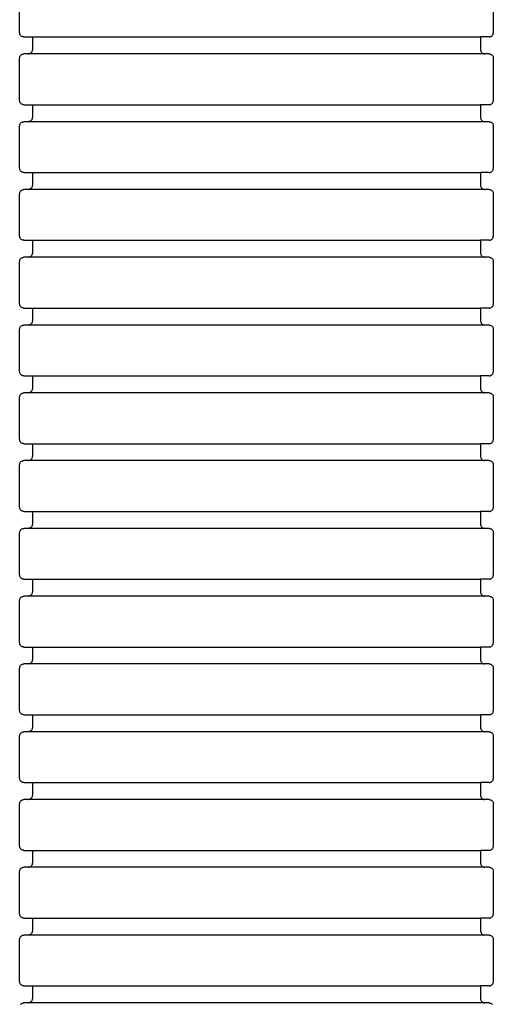
# Model space of a CAD drawing. Units: inches. Extents: x -399 to 500, y -254 to 438.
# Drawn here: x 41 to 97, y 83 to 200 of the extents above; entities that cross this region are included whole.
import ezdxf

# ---------------------------------------------------------------- set-up
doc = ezdxf.new("R2010")
doc.units = ezdxf.units.IN
doc.header["$MEASUREMENT"] = 0

msp = doc.modelspace()

# ---------------------------------------------------------------- linework, layer by layer
for p, q in [((41.05, 198.01), (41.05, 201.43)), ((97.02, 198.01), (97.02, 201.43)), ((41.06, 197.95), (41.05, 198.01)), ((41.07, 197.88), (41.06, 197.95)), ((41.09, 197.82), (41.07, 197.88)), ((41.12, 197.76), (41.09, 197.82)), ((41.16, 197.71), (41.12, 197.76)), ((41.2, 197.66), (41.16, 197.71)), ((41.25, 197.61), (41.2, 197.66)), ((41.3, 197.58), (41.25, 197.61)), ((41.36, 197.55), (41.3, 197.58)), ((96.71, 197.55), (96.77, 197.58)), ((96.77, 197.58), (96.82, 197.61)), ((96.82, 197.61), (96.87, 197.66)), ((96.87, 197.66), (96.91, 197.71)), ((96.91, 197.71), (96.95, 197.76)), ((96.95, 197.76), (96.98, 197.82)), ((96.98, 197.82), (97, 197.88)), ((97, 197.88), (97.01, 197.95)), ((97.01, 197.95), (97.02, 198.01)), ((41.42, 197.53), (41.36, 197.55)), ((41.49, 197.52), (41.42, 197.53)), ((41.49, 197.52), (41.52, 197.52)), ((41.55, 197.51), (41.52, 197.52)), ((41.55, 197.51), (42.56, 197.51)), ((42.56, 197.51), (42.56, 196.01)), ((42.56, 197.51), (95.52, 197.51)), ((95.52, 197.51), (95.52, 196.01)), ((96.52, 197.51), (95.52, 197.51)), ((96.52, 197.51), (96.58, 197.52)), ((96.58, 197.52), (96.65, 197.53)), ((96.65, 197.53), (96.71, 197.55)), ((41.09, 195.2), (41.12, 195.26)), ((41.12, 195.26), (41.16, 195.32)), ((41.16, 195.32), (41.2, 195.36)), ((41.2, 195.36), (41.25, 195.41)), ((41.25, 195.41), (41.3, 195.44)), ((41.3, 195.44), (41.36, 195.47)), ((41.36, 195.47), (41.42, 195.49)), ((41.42, 195.49), (41.49, 195.51)), ((41.49, 195.51), (41.52, 195.51)), ((41.52, 195.51), (41.55, 195.51)), ((42.09, 195.51), (41.55, 195.51)), ((42.09, 195.51), (42.12, 195.52)), ((96.02, 195.51), (42.09, 195.51)), ((42.18, 195.53), (42.12, 195.52)), ((42.15, 195.52), (42.12, 195.52)), ((42.25, 195.55), (42.18, 195.53)), ((42.3, 195.58), (42.25, 195.55)), ((42.36, 195.61), (42.3, 195.58)), ((42.41, 195.66), (42.36, 195.61)), ((42.45, 195.71), (42.41, 195.66)), ((42.49, 195.76), (42.45, 195.71)), ((42.52, 195.82), (42.49, 195.76)), ((42.54, 195.88), (42.52, 195.82)), ((42.55, 195.95), (42.54, 195.88)), ((42.56, 196.01), (42.55, 195.95)), ((95.52, 196.01), (95.52, 195.95)), ((95.52, 195.95), (95.53, 195.88)), ((95.53, 195.88), (95.55, 195.82)), ((95.55, 195.82), (95.58, 195.76)), ((95.58, 195.76), (95.62, 195.71)), ((95.62, 195.71), (95.66, 195.66)), ((95.66, 195.66), (95.71, 195.61)), ((95.71, 195.61), (95.77, 195.58)), ((95.77, 195.58), (95.83, 195.55)), ((95.83, 195.55), (95.89, 195.53)), ((95.89, 195.53), (95.95, 195.52)), ((95.95, 195.52), (96.02, 195.51)), ((96.52, 195.51), (96.02, 195.51)), ((96.52, 195.51), (96.55, 195.51)), ((96.58, 195.51), (96.55, 195.51)), ((96.58, 195.51), (96.65, 195.49)), ((96.65, 195.49), (96.71, 195.47)), ((96.71, 195.47), (96.77, 195.44)), ((96.77, 195.44), (96.82, 195.41)), ((96.82, 195.41), (96.87, 195.36)), ((96.87, 195.36), (96.91, 195.32)), ((96.91, 195.32), (96.95, 195.26)), ((96.95, 195.26), (96.98, 195.2)), ((41.05, 195.01), (41.06, 195.08)), ((41.05, 190.01), (41.05, 195.01)), ((41.06, 195.08), (41.07, 195.14)), ((41.07, 195.14), (41.09, 195.2)), ((96.98, 195.2), (97, 195.14)), ((97, 195.14), (97.01, 195.08)), ((97.01, 195.08), (97.02, 195.01)), ((97.02, 190.01), (97.02, 195.01)), ((41.06, 189.95), (41.05, 190.01)), ((41.07, 189.88), (41.06, 189.95)), ((41.09, 189.82), (41.07, 189.88)), ((41.12, 189.76), (41.09, 189.82)), ((41.16, 189.71), (41.12, 189.76)), ((41.2, 189.66), (41.16, 189.71)), ((41.25, 189.61), (41.2, 189.66)), ((41.3, 189.58), (41.25, 189.61)), ((41.36, 189.55), (41.3, 189.58)), ((41.42, 189.53), (41.36, 189.55)), ((41.49, 189.52), (41.42, 189.53)), ((41.49, 189.52), (41.52, 189.52)), ((41.55, 189.51), (41.52, 189.52)), ((41.55, 189.51), (42.56, 189.51)), ((42.56, 189.51), (42.56, 188.01)), ((42.56, 189.51), (95.52, 189.51)), ((95.52, 189.51), (95.52, 188.01)), ((96.52, 189.51), (95.52, 189.51)), ((96.52, 189.51), (96.58, 189.52)), ((96.58, 189.52), (96.65, 189.53)), ((96.65, 189.53), (96.71, 189.55)), ((96.71, 189.55), (96.77, 189.58)), ((96.77, 189.58), (96.82, 189.61)), ((96.82, 189.61), (96.87, 189.66)), ((96.87, 189.66), (96.91, 189.71)), ((96.91, 189.71), (96.95, 189.76)), ((96.95, 189.76), (96.98, 189.82)), ((96.98, 189.82), (97, 189.88)), ((97, 189.88), (97.01, 189.95)), ((97.01, 189.95), (97.02, 190.01)), ((41.06, 187.08), (41.07, 187.14)), ((41.07, 187.14), (41.09, 187.2)), ((41.09, 187.2), (41.12, 187.26)), ((41.12, 187.26), (41.16, 187.32)), ((41.16, 187.32), (41.2, 187.36)), ((41.2, 187.36), (41.25, 187.41)), ((41.25, 187.41), (41.3, 187.44)), ((41.3, 187.44), (41.36, 187.47)), ((41.36, 187.47), (41.42, 187.49)), ((41.42, 187.49), (41.49, 187.51)), ((41.49, 187.51), (41.52, 187.51)), ((41.52, 187.51), (41.55, 187.51)), ((42.09, 187.51), (41.55, 187.51)), ((42.09, 187.51), (42.12, 187.52)), ((96.02, 187.51), (42.09, 187.51)), ((42.18, 187.53), (42.12, 187.52)), ((42.15, 187.52), (42.12, 187.52)), ((42.25, 187.55), (42.18, 187.53)), ((42.3, 187.58), (42.25, 187.55)), ((42.36, 187.61), (42.3, 187.58)), ((42.41, 187.66), (42.36, 187.61)), ((42.45, 187.71), (42.41, 187.66)), ((42.49, 187.76), (42.45, 187.71)), ((42.52, 187.82), (42.49, 187.76)), ((42.54, 187.88), (42.52, 187.82)), ((42.55, 187.95), (42.54, 187.88)), ((42.56, 188.01), (42.55, 187.95)), ((95.52, 188.01), (95.52, 187.95)), ((95.52, 187.95), (95.53, 187.88)), ((95.53, 187.88), (95.55, 187.82)), ((95.55, 187.82), (95.58, 187.76)), ((95.58, 187.76), (95.62, 187.71)), ((95.62, 187.71), (95.66, 187.66)), ((95.66, 187.66), (95.71, 187.61)), ((95.71, 187.61), (95.77, 187.58)), ((95.77, 187.58), (95.83, 187.55)), ((95.83, 187.55), (95.89, 187.53)), ((95.89, 187.53), (95.95, 187.52)), ((95.95, 187.52), (96.02, 187.51)), ((96.52, 187.51), (96.02, 187.51)), ((96.52, 187.51), (96.55, 187.51)), ((96.58, 187.51), (96.55, 187.51)), ((96.58, 187.51), (96.65, 187.49)), ((96.65, 187.49), (96.71, 187.47)), ((96.71, 187.47), (96.77, 187.44)), ((96.77, 187.44), (96.82, 187.41)), ((96.82, 187.41), (96.87, 187.36)), ((96.87, 187.36), (96.91, 187.32)), ((96.91, 187.32), (96.95, 187.26)), ((96.95, 187.26), (96.98, 187.2)), ((96.98, 187.2), (97, 187.14)), ((97, 187.14), (97.01, 187.08)), ((41.05, 187.01), (41.06, 187.08)), ((41.05, 182.01), (41.05, 187.01)), ((97.01, 187.08), (97.02, 187.01)), ((97.02, 182.01), (97.02, 187.01)), ((41.06, 181.95), (41.05, 182.01)), ((41.07, 181.88), (41.06, 181.95)), ((41.09, 181.82), (41.07, 181.88)), ((41.12, 181.76), (41.09, 181.82)), ((41.16, 181.71), (41.12, 181.76)), ((41.2, 181.66), (41.16, 181.71)), ((41.25, 181.61), (41.2, 181.66)), ((41.3, 181.58), (41.25, 181.61)), ((41.36, 181.55), (41.3, 181.58)), ((41.42, 181.53), (41.36, 181.55)), ((41.49, 181.52), (41.42, 181.53)), ((41.49, 181.52), (41.52, 181.52)), ((41.55, 181.51), (41.52, 181.52)), ((41.55, 181.51), (42.56, 181.51)), ((42.56, 181.51), (42.56, 180.01)), ((42.56, 181.51), (95.52, 181.51)), ((95.52, 181.51), (95.52, 180.01)), ((96.52, 181.51), (95.52, 181.51)), ((96.52, 181.51), (96.58, 181.52)), ((96.58, 181.52), (96.65, 181.53)), ((96.65, 181.53), (96.71, 181.55)), ((96.71, 181.55), (96.77, 181.58)), ((96.77, 181.58), (96.82, 181.61)), ((96.82, 181.61), (96.87, 181.66)), ((96.87, 181.66), (96.91, 181.71)), ((96.91, 181.71), (96.95, 181.76)), ((96.95, 181.76), (96.98, 181.82)), ((96.98, 181.82), (97, 181.88)), ((97, 181.88), (97.01, 181.95)), ((97.01, 181.95), (97.02, 182.01)), ((41.05, 179.01), (41.06, 179.08)), ((41.05, 174.01), (41.05, 179.01)), ((41.06, 179.08), (41.07, 179.14)), ((41.07, 179.14), (41.09, 179.2)), ((41.09, 179.2), (41.12, 179.26)), ((41.12, 179.26), (41.16, 179.32)), ((41.16, 179.32), (41.2, 179.36)), ((41.2, 179.36), (41.25, 179.41)), ((41.25, 179.41), (41.3, 179.44)), ((41.3, 179.44), (41.36, 179.47)), ((41.36, 179.47), (41.42, 179.49)), ((41.42, 179.49), (41.49, 179.51)), ((41.49, 179.51), (41.52, 179.51)), ((41.52, 179.51), (41.55, 179.51)), ((42.09, 179.51), (41.55, 179.51)), ((42.09, 179.51), (42.12, 179.52)), ((96.02, 179.51), (42.09, 179.51)), ((42.18, 179.53), (42.12, 179.52)), ((42.15, 179.52), (42.12, 179.52)), ((42.25, 179.55), (42.18, 179.53)), ((42.3, 179.58), (42.25, 179.55)), ((42.36, 179.61), (42.3, 179.58)), ((42.41, 179.66), (42.36, 179.61)), ((42.45, 179.71), (42.41, 179.66)), ((42.49, 179.76), (42.45, 179.71)), ((42.52, 179.82), (42.49, 179.76)), ((42.54, 179.88), (42.52, 179.82)), ((42.55, 179.95), (42.54, 179.88)), ((42.56, 180.01), (42.55, 179.95)), ((95.52, 180.01), (95.52, 179.95)), ((95.52, 179.95), (95.53, 179.88)), ((95.53, 179.88), (95.55, 179.82)), ((95.55, 179.82), (95.58, 179.76)), ((95.58, 179.76), (95.62, 179.71)), ((95.62, 179.71), (95.66, 179.66)), ((95.66, 179.66), (95.71, 179.61)), ((95.71, 179.61), (95.77, 179.58)), ((95.77, 179.58), (95.83, 179.55)), ((95.83, 179.55), (95.89, 179.53)), ((95.89, 179.53), (95.95, 179.52)), ((95.95, 179.52), (96.02, 179.51)), ((96.52, 179.51), (96.02, 179.51)), ((96.52, 179.51), (96.55, 179.51)), ((96.58, 179.51), (96.55, 179.51)), ((96.58, 179.51), (96.65, 179.49)), ((96.65, 179.49), (96.71, 179.47)), ((96.71, 179.47), (96.77, 179.44)), ((96.77, 179.44), (96.82, 179.41)), ((96.82, 179.41), (96.87, 179.36)), ((96.87, 179.36), (96.91, 179.32)), ((96.91, 179.32), (96.95, 179.26)), ((96.95, 179.26), (96.98, 179.2)), ((96.98, 179.2), (97, 179.14)), ((97, 179.14), (97.01, 179.08)), ((97.01, 179.08), (97.02, 179.01)), ((97.02, 174.01), (97.02, 179.01)), ((41.06, 173.95), (41.05, 174.01)), ((41.07, 173.88), (41.06, 173.95)), ((41.09, 173.82), (41.07, 173.88)), ((41.12, 173.76), (41.09, 173.82)), ((41.16, 173.71), (41.12, 173.76)), ((41.2, 173.66), (41.16, 173.71)), ((41.25, 173.61), (41.2, 173.66)), ((41.3, 173.58), (41.25, 173.61)), ((41.36, 173.55), (41.3, 173.58)), ((41.42, 173.53), (41.36, 173.55)), ((41.49, 173.52), (41.42, 173.53)), ((41.49, 173.52), (41.52, 173.52)), ((41.55, 173.51), (41.52, 173.52)), ((41.55, 173.51), (42.56, 173.51)), ((42.56, 173.51), (42.56, 172.01)), ((42.56, 173.51), (95.52, 173.51)), ((95.52, 173.51), (95.52, 172.01)), ((96.52, 173.51), (95.52, 173.51)), ((96.52, 173.51), (96.58, 173.52)), ((96.58, 173.52), (96.65, 173.53)), ((96.65, 173.53), (96.71, 173.55)), ((96.71, 173.55), (96.77, 173.58)), ((96.77, 173.58), (96.82, 173.61)), ((96.82, 173.61), (96.87, 173.66)), ((96.87, 173.66), (96.91, 173.71)), ((96.91, 173.71), (96.95, 173.76)), ((96.95, 173.76), (96.98, 173.82)), ((96.98, 173.82), (97, 173.88)), ((97, 173.88), (97.01, 173.95)), ((97.01, 173.95), (97.02, 174.01)), ((42.56, 172.01), (42.55, 171.95)), ((95.52, 172.01), (95.52, 171.95)), ((41.05, 171.01), (41.06, 171.08)), ((41.05, 166.01), (41.05, 171.01)), ((41.06, 171.08), (41.07, 171.14)), ((41.07, 171.14), (41.09, 171.2)), ((41.09, 171.2), (41.12, 171.26)), ((41.12, 171.26), (41.16, 171.32)), ((41.16, 171.32), (41.2, 171.36)), ((41.2, 171.36), (41.25, 171.41)), ((41.25, 171.41), (41.3, 171.44)), ((41.3, 171.44), (41.36, 171.47)), ((41.36, 171.47), (41.42, 171.49)), ((41.42, 171.49), (41.49, 171.51)), ((41.49, 171.51), (41.52, 171.51)), ((41.52, 171.51), (41.55, 171.51)), ((42.09, 171.51), (41.55, 171.51)), ((42.09, 171.51), (42.12, 171.52)), ((96.02, 171.51), (42.09, 171.51)), ((42.18, 171.53), (42.12, 171.52)), ((42.15, 171.52), (42.12, 171.52)), ((42.25, 171.55), (42.18, 171.53)), ((42.3, 171.58), (42.25, 171.55)), ((42.36, 171.61), (42.3, 171.58)), ((42.41, 171.66), (42.36, 171.61)), ((42.45, 171.71), (42.41, 171.66)), ((42.49, 171.76), (42.45, 171.71)), ((42.52, 171.82), (42.49, 171.76)), ((42.54, 171.88), (42.52, 171.82)), ((42.55, 171.95), (42.54, 171.88)), ((95.52, 171.95), (95.53, 171.88)), ((95.53, 171.88), (95.55, 171.82)), ((95.55, 171.82), (95.58, 171.76)), ((95.58, 171.76), (95.62, 171.71)), ((95.62, 171.71), (95.66, 171.66)), ((95.66, 171.66), (95.71, 171.61)), ((95.71, 171.61), (95.77, 171.58)), ((95.77, 171.58), (95.83, 171.55)), ((95.83, 171.55), (95.89, 171.53)), ((95.89, 171.53), (95.95, 171.52)), ((95.95, 171.52), (96.02, 171.51)), ((96.52, 171.51), (96.02, 171.51)), ((96.52, 171.51), (96.58, 171.51)), ((96.58, 171.51), (96.65, 171.49)), ((96.65, 171.49), (96.71, 171.47)), ((96.71, 171.47), (96.77, 171.44)), ((96.77, 171.44), (96.82, 171.41)), ((96.82, 171.41), (96.87, 171.36)), ((96.87, 171.36), (96.91, 171.32)), ((96.91, 171.32), (96.95, 171.26)), ((96.95, 171.26), (96.98, 171.2)), ((96.98, 171.2), (97, 171.14)), ((97, 171.14), (97.01, 171.08)), ((97.01, 171.08), (97.02, 171.01)), ((97.02, 166.01), (97.02, 171.01)), ((41.06, 165.95), (41.05, 166.01)), ((41.07, 165.88), (41.06, 165.95)), ((41.09, 165.82), (41.07, 165.88)), ((41.12, 165.76), (41.09, 165.82)), ((41.16, 165.71), (41.12, 165.76)), ((41.2, 165.66), (41.16, 165.71)), ((41.25, 165.61), (41.2, 165.66)), ((41.3, 165.58), (41.25, 165.61)), ((41.36, 165.55), (41.3, 165.58)), ((41.42, 165.53), (41.36, 165.55)), ((41.49, 165.52), (41.42, 165.53)), ((41.49, 165.52), (41.52, 165.52)), ((41.55, 165.51), (41.52, 165.52)), ((41.55, 165.51), (42.56, 165.51)), ((42.56, 165.51), (42.56, 164.01)), ((42.56, 165.51), (95.52, 165.51)), ((95.52, 165.51), (95.52, 164.01)), ((96.52, 165.51), (95.52, 165.51)), ((96.52, 165.51), (96.58, 165.52)), ((96.58, 165.52), (96.65, 165.53)), ((96.65, 165.53), (96.71, 165.55)), ((96.71, 165.55), (96.77, 165.58)), ((96.77, 165.58), (96.82, 165.61)), ((96.82, 165.61), (96.87, 165.66)), ((96.87, 165.66), (96.91, 165.71)), ((96.91, 165.71), (96.95, 165.76)), ((96.95, 165.76), (96.98, 165.82)), ((96.98, 165.82), (97, 165.88)), ((97, 165.88), (97.01, 165.95)), ((97.01, 165.95), (97.02, 166.01)), ((42.54, 163.88), (42.52, 163.82)), ((42.55, 163.95), (42.54, 163.88)), ((42.56, 164.01), (42.55, 163.95)), ((95.52, 164.01), (95.52, 163.95)), ((95.52, 163.95), (95.53, 163.88)), ((95.53, 163.88), (95.55, 163.82)), ((41.05, 163.01), (41.06, 163.08)), ((41.05, 158.01), (41.05, 163.01)), ((41.06, 163.08), (41.07, 163.14)), ((41.07, 163.14), (41.09, 163.2)), ((41.09, 163.2), (41.12, 163.26)), ((41.12, 163.26), (41.16, 163.32)), ((41.16, 163.32), (41.2, 163.36)), ((41.2, 163.36), (41.25, 163.41)), ((41.25, 163.41), (41.3, 163.44)), ((41.3, 163.44), (41.36, 163.47)), ((41.36, 163.47), (41.42, 163.49)), ((41.42, 163.49), (41.49, 163.51)), ((41.49, 163.51), (41.52, 163.51)), ((41.52, 163.51), (41.55, 163.51)), ((42.09, 163.51), (41.55, 163.51)), ((42.09, 163.51), (42.12, 163.52)), ((96.02, 163.51), (42.09, 163.51)), ((42.18, 163.53), (42.12, 163.52)), ((42.15, 163.52), (42.12, 163.52)), ((42.25, 163.55), (42.18, 163.53)), ((42.3, 163.58), (42.25, 163.55)), ((42.36, 163.61), (42.3, 163.58)), ((42.41, 163.66), (42.36, 163.61)), ((42.45, 163.71), (42.41, 163.66)), ((42.49, 163.76), (42.45, 163.71)), ((42.52, 163.82), (42.49, 163.76)), ((95.55, 163.82), (95.58, 163.76)), ((95.58, 163.76), (95.62, 163.71)), ((95.62, 163.71), (95.66, 163.66)), ((95.66, 163.66), (95.71, 163.61)), ((95.71, 163.61), (95.77, 163.58)), ((95.77, 163.58), (95.83, 163.55)), ((95.83, 163.55), (95.89, 163.53)), ((95.89, 163.53), (95.95, 163.52)), ((95.95, 163.52), (96.02, 163.51)), ((96.52, 163.51), (96.02, 163.51)), ((96.52, 163.51), (96.58, 163.51)), ((96.58, 163.51), (96.65, 163.49)), ((96.65, 163.49), (96.71, 163.47)), ((96.71, 163.47), (96.77, 163.44)), ((96.77, 163.44), (96.82, 163.41)), ((96.82, 163.41), (96.87, 163.36)), ((96.87, 163.36), (96.91, 163.32)), ((96.91, 163.32), (96.95, 163.26)), ((96.95, 163.26), (96.98, 163.2)), ((96.98, 163.2), (97, 163.14)), ((97, 163.14), (97.01, 163.08)), ((97.01, 163.08), (97.02, 163.01)), ((97.02, 158.01), (97.02, 163.01)), ((41.06, 157.95), (41.05, 158.01)), ((41.07, 157.88), (41.06, 157.95)), ((41.09, 157.82), (41.07, 157.88)), ((41.12, 157.76), (41.09, 157.82)), ((41.16, 157.71), (41.12, 157.76)), ((41.2, 157.66), (41.16, 157.71)), ((41.25, 157.61), (41.2, 157.66)), ((41.3, 157.58), (41.25, 157.61)), ((41.36, 157.55), (41.3, 157.58)), ((41.42, 157.53), (41.36, 157.55)), ((41.49, 157.52), (41.42, 157.53)), ((41.49, 157.52), (41.52, 157.52)), ((41.55, 157.51), (41.52, 157.52)), ((41.55, 157.51), (42.56, 157.51)), ((42.56, 157.51), (42.56, 156.01)), ((42.56, 157.51), (95.52, 157.51)), ((95.52, 157.51), (95.52, 156.01)), ((96.52, 157.51), (95.52, 157.51)), ((96.52, 157.51), (96.58, 157.52)), ((96.58, 157.52), (96.65, 157.53)), ((96.65, 157.53), (96.71, 157.55)), ((96.71, 157.55), (96.77, 157.58)), ((96.77, 157.58), (96.82, 157.61)), ((96.82, 157.61), (96.87, 157.66)), ((96.87, 157.66), (96.91, 157.71)), ((96.91, 157.71), (96.95, 157.76)), ((96.95, 157.76), (96.98, 157.82)), ((96.98, 157.82), (97, 157.88)), ((97, 157.88), (97.01, 157.95)), ((97.01, 157.95), (97.02, 158.01)), ((42.49, 155.76), (42.45, 155.71)), ((42.52, 155.82), (42.49, 155.76)), ((42.54, 155.88), (42.52, 155.82)), ((42.55, 155.95), (42.54, 155.88)), ((42.56, 156.01), (42.55, 155.95)), ((95.52, 156.01), (95.52, 155.95)), ((95.52, 155.95), (95.53, 155.88)), ((95.53, 155.88), (95.55, 155.82)), ((95.55, 155.82), (95.58, 155.76)), ((95.58, 155.76), (95.62, 155.71)), ((41.05, 155.01), (41.06, 155.08)), ((41.05, 150.01), (41.05, 155.01)), ((41.06, 155.08), (41.07, 155.14)), ((41.07, 155.14), (41.09, 155.2)), ((41.09, 155.2), (41.12, 155.26)), ((41.12, 155.26), (41.16, 155.32)), ((41.16, 155.32), (41.2, 155.36)), ((41.2, 155.36), (41.25, 155.41)), ((41.25, 155.41), (41.3, 155.44)), ((41.3, 155.44), (41.36, 155.47)), ((41.36, 155.47), (41.42, 155.49)), ((41.42, 155.49), (41.49, 155.51)), ((41.49, 155.51), (41.52, 155.51)), ((41.52, 155.51), (41.55, 155.51)), ((42.09, 155.51), (41.55, 155.51)), ((42.09, 155.51), (42.12, 155.52)), ((96.02, 155.51), (42.09, 155.51)), ((42.18, 155.53), (42.12, 155.52)), ((42.15, 155.52), (42.12, 155.52)), ((42.25, 155.55), (42.18, 155.53)), ((42.3, 155.58), (42.25, 155.55)), ((42.36, 155.61), (42.3, 155.58)), ((42.41, 155.66), (42.36, 155.61)), ((42.45, 155.71), (42.41, 155.66)), ((95.62, 155.71), (95.66, 155.66)), ((95.66, 155.66), (95.71, 155.61)), ((95.71, 155.61), (95.77, 155.58)), ((95.77, 155.58), (95.83, 155.55)), ((95.83, 155.55), (95.89, 155.53)), ((95.89, 155.53), (95.95, 155.52)), ((95.95, 155.52), (96.02, 155.51)), ((96.52, 155.51), (96.02, 155.51)), ((96.52, 155.51), (96.58, 155.51)), ((96.58, 155.51), (96.65, 155.49)), ((96.65, 155.49), (96.71, 155.47)), ((96.71, 155.47), (96.77, 155.44)), ((96.77, 155.44), (96.82, 155.41)), ((96.82, 155.41), (96.87, 155.36)), ((96.87, 155.36), (96.91, 155.32)), ((96.91, 155.32), (96.95, 155.26)), ((96.95, 155.26), (96.98, 155.2)), ((96.98, 155.2), (97, 155.14)), ((97, 155.14), (97.01, 155.08)), ((97.01, 155.08), (97.02, 155.01)), ((97.02, 150.01), (97.02, 155.01)), ((41.06, 149.95), (41.05, 150.01)), ((41.07, 149.88), (41.06, 149.95)), ((97, 149.88), (97.01, 149.95)), ((97.01, 149.95), (97.02, 150.01)), ((41.09, 149.82), (41.07, 149.88)), ((41.12, 149.76), (41.09, 149.82)), ((41.16, 149.71), (41.12, 149.76)), ((41.2, 149.66), (41.16, 149.71)), ((41.25, 149.61), (41.2, 149.66)), ((41.3, 149.58), (41.25, 149.61)), ((41.36, 149.55), (41.3, 149.58)), ((41.42, 149.53), (41.36, 149.55)), ((41.49, 149.52), (41.42, 149.53)), ((41.49, 149.52), (41.52, 149.52)), ((41.55, 149.51), (41.52, 149.52)), ((41.55, 149.51), (42.56, 149.51)), ((42.56, 149.51), (42.56, 148.01)), ((42.56, 149.51), (95.52, 149.51)), ((95.52, 149.51), (95.52, 148.01)), ((96.52, 149.51), (95.52, 149.51)), ((96.52, 149.51), (96.58, 149.52)), ((96.58, 149.52), (96.65, 149.53)), ((96.65, 149.53), (96.71, 149.55)), ((96.71, 149.55), (96.77, 149.58)), ((96.77, 149.58), (96.82, 149.61)), ((96.82, 149.61), (96.87, 149.66)), ((96.87, 149.66), (96.91, 149.71)), ((96.91, 149.71), (96.95, 149.76)), ((96.95, 149.76), (96.98, 149.82)), ((96.98, 149.82), (97, 149.88)), ((42.36, 147.61), (42.3, 147.58)), ((42.41, 147.66), (42.36, 147.61)), ((42.45, 147.71), (42.41, 147.66)), ((42.49, 147.76), (42.45, 147.71)), ((42.52, 147.82), (42.49, 147.76)), ((42.54, 147.88), (42.52, 147.82)), ((42.55, 147.95), (42.54, 147.88)), ((42.56, 148.01), (42.55, 147.95)), ((95.52, 148.01), (95.52, 147.95)), ((95.52, 147.95), (95.53, 147.88)), ((95.53, 147.88), (95.55, 147.82)), ((95.55, 147.82), (95.58, 147.76)), ((95.58, 147.76), (95.62, 147.71)), ((95.62, 147.71), (95.66, 147.66)), ((95.66, 147.66), (95.71, 147.61)), ((95.71, 147.61), (95.77, 147.58)), ((41.05, 147.01), (41.06, 147.08)), ((41.05, 142.01), (41.05, 147.01)), ((41.06, 147.08), (41.07, 147.14)), ((41.07, 147.14), (41.09, 147.2)), ((41.09, 147.2), (41.12, 147.26)), ((41.12, 147.26), (41.16, 147.32)), ((41.16, 147.32), (41.2, 147.36)), ((41.2, 147.36), (41.25, 147.41)), ((41.25, 147.41), (41.3, 147.44)), ((41.3, 147.44), (41.36, 147.47)), ((41.36, 147.47), (41.42, 147.49)), ((41.42, 147.49), (41.49, 147.51)), ((41.49, 147.51), (41.52, 147.51)), ((41.52, 147.51), (41.55, 147.51)), ((42.09, 147.51), (41.55, 147.51)), ((42.09, 147.51), (42.12, 147.52)), ((96.02, 147.51), (42.09, 147.51)), ((42.18, 147.53), (42.12, 147.52)), ((42.15, 147.52), (42.12, 147.52)), ((42.25, 147.55), (42.18, 147.53)), ((42.3, 147.58), (42.25, 147.55)), ((95.77, 147.58), (95.83, 147.55)), ((95.83, 147.55), (95.89, 147.53)), ((95.89, 147.53), (95.95, 147.52)), ((95.95, 147.52), (96.02, 147.51)), ((96.52, 147.51), (96.02, 147.51)), ((96.52, 147.51), (96.58, 147.51)), ((96.58, 147.51), (96.65, 147.49)), ((96.65, 147.49), (96.71, 147.47)), ((96.71, 147.47), (96.77, 147.44)), ((96.77, 147.44), (96.82, 147.41)), ((96.82, 147.41), (96.87, 147.36)), ((96.87, 147.36), (96.91, 147.32)), ((96.91, 147.32), (96.95, 147.26)), ((96.95, 147.26), (96.98, 147.2)), ((96.98, 147.2), (97, 147.14)), ((97, 147.14), (97.01, 147.08)), ((97.01, 147.08), (97.02, 147.01)), ((97.02, 142.01), (97.02, 147.01)), ((41.06, 141.95), (41.05, 142.01)), ((41.07, 141.88), (41.06, 141.95)), ((41.09, 141.82), (41.07, 141.88)), ((41.12, 141.76), (41.09, 141.82)), ((96.95, 141.76), (96.98, 141.82)), ((96.98, 141.82), (97, 141.88)), ((97, 141.88), (97.01, 141.95)), ((97.01, 141.95), (97.02, 142.01)), ((41.16, 141.71), (41.12, 141.76)), ((41.2, 141.66), (41.16, 141.71)), ((41.25, 141.61), (41.2, 141.66)), ((41.3, 141.58), (41.25, 141.61)), ((41.36, 141.55), (41.3, 141.58)), ((41.42, 141.53), (41.36, 141.55)), ((41.49, 141.52), (41.42, 141.53)), ((41.49, 141.52), (41.52, 141.52)), ((41.55, 141.51), (41.52, 141.52)), ((41.55, 141.51), (42.56, 141.51)), ((42.56, 141.51), (42.56, 140.01)), ((42.56, 141.51), (95.52, 141.51)), ((95.52, 141.51), (95.52, 140.01)), ((96.52, 141.51), (95.52, 141.51)), ((96.52, 141.51), (96.58, 141.52)), ((96.58, 141.52), (96.65, 141.53)), ((96.65, 141.53), (96.71, 141.55)), ((96.71, 141.55), (96.77, 141.58)), ((96.77, 141.58), (96.82, 141.61)), ((96.82, 141.61), (96.87, 141.66)), ((96.87, 141.66), (96.91, 141.71)), ((96.91, 141.71), (96.95, 141.76)), ((41.3, 139.44), (41.36, 139.47)), ((41.36, 139.47), (41.42, 139.49)), ((41.42, 139.49), (41.49, 139.51)), ((41.49, 139.51), (41.52, 139.51)), ((41.52, 139.51), (41.55, 139.51)), ((42.09, 139.51), (41.55, 139.51)), ((42.09, 139.51), (42.12, 139.52)), ((96.02, 139.51), (42.09, 139.51)), ((42.18, 139.53), (42.12, 139.52)), ((42.15, 139.52), (42.12, 139.52)), ((42.25, 139.55), (42.18, 139.53)), ((42.3, 139.58), (42.25, 139.55)), ((42.36, 139.61), (42.3, 139.58)), ((42.41, 139.66), (42.36, 139.61)), ((42.45, 139.71), (42.41, 139.66)), ((42.49, 139.76), (42.45, 139.71)), ((42.52, 139.82), (42.49, 139.76)), ((42.54, 139.88), (42.52, 139.82)), ((42.55, 139.95), (42.54, 139.88)), ((42.56, 140.01), (42.55, 139.95)), ((95.52, 140.01), (95.52, 139.95)), ((95.52, 139.95), (95.53, 139.88)), ((95.53, 139.88), (95.55, 139.82)), ((95.55, 139.82), (95.58, 139.76)), ((95.58, 139.76), (95.62, 139.71)), ((95.62, 139.71), (95.66, 139.66)), ((95.66, 139.66), (95.71, 139.61)), ((95.71, 139.61), (95.77, 139.58)), ((95.77, 139.58), (95.83, 139.55)), ((95.83, 139.55), (95.89, 139.53)), ((95.89, 139.53), (95.95, 139.52)), ((95.95, 139.52), (96.02, 139.51)), ((96.52, 139.51), (96.02, 139.51)), ((96.52, 139.51), (96.58, 139.51)), ((96.58, 139.51), (96.65, 139.49)), ((96.65, 139.49), (96.71, 139.47)), ((96.71, 139.47), (96.77, 139.44)), ((41.05, 139.01), (41.06, 139.08)), ((41.05, 134.01), (41.05, 139.01)), ((41.06, 139.08), (41.07, 139.14)), ((41.07, 139.14), (41.09, 139.2)), ((41.09, 139.2), (41.12, 139.26)), ((41.12, 139.26), (41.16, 139.32)), ((41.16, 139.32), (41.2, 139.36)), ((41.2, 139.36), (41.25, 139.41)), ((41.25, 139.41), (41.3, 139.44)), ((96.77, 139.44), (96.82, 139.41)), ((96.82, 139.41), (96.87, 139.36)), ((96.87, 139.36), (96.91, 139.32)), ((96.91, 139.32), (96.95, 139.26)), ((96.95, 139.26), (96.98, 139.2)), ((96.98, 139.2), (97, 139.14)), ((97, 139.14), (97.01, 139.08)), ((97.01, 139.08), (97.02, 139.01)), ((97.02, 134.01), (97.02, 139.01)), ((41.06, 133.95), (41.05, 134.01)), ((41.07, 133.88), (41.06, 133.95)), ((41.09, 133.82), (41.07, 133.88)), ((41.12, 133.76), (41.09, 133.82)), ((41.16, 133.71), (41.12, 133.76)), ((41.2, 133.66), (41.16, 133.71)), ((41.25, 133.61), (41.2, 133.66)), ((96.82, 133.61), (96.87, 133.66)), ((96.87, 133.66), (96.91, 133.71)), ((96.91, 133.71), (96.95, 133.76)), ((96.95, 133.76), (96.98, 133.82)), ((96.98, 133.82), (97, 133.88)), ((97, 133.88), (97.01, 133.95)), ((97.01, 133.95), (97.02, 134.01)), ((41.3, 133.58), (41.25, 133.61)), ((41.36, 133.55), (41.3, 133.58)), ((41.42, 133.53), (41.36, 133.55)), ((41.49, 133.52), (41.42, 133.53)), ((41.49, 133.52), (41.52, 133.52)), ((41.55, 133.51), (41.52, 133.52)), ((41.55, 133.51), (42.56, 133.51)), ((42.56, 133.51), (42.56, 132.01)), ((42.56, 133.51), (95.52, 133.51)), ((95.52, 133.51), (95.52, 132.01)), ((96.52, 133.51), (95.52, 133.51)), ((96.52, 133.51), (96.58, 133.52)), ((96.58, 133.52), (96.65, 133.53)), ((96.65, 133.53), (96.71, 133.55)), ((96.71, 133.55), (96.77, 133.58)), ((96.77, 133.58), (96.82, 133.61)), ((41.16, 131.32), (41.2, 131.36)), ((41.2, 131.36), (41.25, 131.41)), ((41.25, 131.41), (41.3, 131.44)), ((41.3, 131.44), (41.36, 131.47)), ((41.36, 131.47), (41.42, 131.49)), ((41.42, 131.49), (41.49, 131.51)), ((41.49, 131.51), (41.52, 131.51)), ((41.52, 131.51), (41.55, 131.51)), ((42.09, 131.51), (41.55, 131.51)), ((42.09, 131.51), (42.12, 131.52)), ((96.02, 131.51), (42.09, 131.51)), ((42.18, 131.53), (42.12, 131.52)), ((42.15, 131.52), (42.12, 131.52)), ((42.25, 131.55), (42.18, 131.53)), ((42.3, 131.58), (42.25, 131.55)), ((42.36, 131.61), (42.3, 131.58)), ((42.41, 131.66), (42.36, 131.61)), ((42.45, 131.71), (42.41, 131.66)), ((42.49, 131.76), (42.45, 131.71)), ((42.52, 131.82), (42.49, 131.76)), ((42.54, 131.88), (42.52, 131.82)), ((42.55, 131.95), (42.54, 131.88)), ((42.56, 132.01), (42.55, 131.95)), ((95.52, 132.01), (95.52, 131.95)), ((95.52, 131.95), (95.53, 131.88)), ((95.53, 131.88), (95.55, 131.82)), ((95.55, 131.82), (95.58, 131.76)), ((95.58, 131.76), (95.62, 131.71)), ((95.62, 131.71), (95.66, 131.66)), ((95.66, 131.66), (95.71, 131.61)), ((95.71, 131.61), (95.77, 131.58)), ((95.77, 131.58), (95.83, 131.55)), ((95.83, 131.55), (95.89, 131.53)), ((95.89, 131.53), (95.95, 131.52)), ((95.95, 131.52), (96.02, 131.51)), ((96.52, 131.51), (96.02, 131.51)), ((96.52, 131.51), (96.58, 131.51)), ((96.58, 131.51), (96.65, 131.49)), ((96.65, 131.49), (96.71, 131.47)), ((96.71, 131.47), (96.77, 131.44)), ((96.77, 131.44), (96.82, 131.41)), ((96.82, 131.41), (96.87, 131.36)), ((96.87, 131.36), (96.91, 131.32)), ((41.05, 131.01), (41.06, 131.08)), ((41.05, 126.01), (41.05, 131.01)), ((41.06, 131.08), (41.07, 131.14)), ((41.07, 131.14), (41.09, 131.2)), ((41.09, 131.2), (41.12, 131.26)), ((41.12, 131.26), (41.16, 131.32)), ((96.91, 131.32), (96.95, 131.26)), ((96.95, 131.26), (96.98, 131.2)), ((96.98, 131.2), (97, 131.14)), ((97, 131.14), (97.01, 131.08)), ((97.01, 131.08), (97.02, 131.01)), ((97.02, 126.01), (97.02, 131.01)), ((41.06, 125.95), (41.05, 126.01)), ((41.07, 125.88), (41.06, 125.95)), ((41.09, 125.82), (41.07, 125.88)), ((41.12, 125.76), (41.09, 125.82)), ((41.16, 125.71), (41.12, 125.76)), ((41.2, 125.66), (41.16, 125.71)), ((41.25, 125.61), (41.2, 125.66)), ((41.3, 125.58), (41.25, 125.61)), ((41.36, 125.55), (41.3, 125.58)), ((41.42, 125.53), (41.36, 125.55)), ((41.49, 125.52), (41.42, 125.53)), ((41.49, 125.52), (41.52, 125.52)), ((41.55, 125.51), (41.52, 125.52)), ((41.55, 125.51), (42.56, 125.51)), ((42.56, 125.51), (42.56, 124.01)), ((42.56, 125.51), (95.52, 125.51)), ((95.52, 125.51), (95.52, 124.01)), ((96.52, 125.51), (95.52, 125.51)), ((96.52, 125.51), (96.58, 125.52)), ((96.58, 125.52), (96.65, 125.53)), ((96.65, 125.53), (96.71, 125.55)), ((96.71, 125.55), (96.77, 125.58)), ((96.77, 125.58), (96.82, 125.61)), ((96.82, 125.61), (96.87, 125.66)), ((96.87, 125.66), (96.91, 125.71)), ((96.91, 125.71), (96.95, 125.76)), ((96.95, 125.76), (96.98, 125.82)), ((96.98, 125.82), (97, 125.88)), ((97, 125.88), (97.01, 125.95)), ((97.01, 125.95), (97.02, 126.01)), ((41.07, 123.14), (41.09, 123.2)), ((41.09, 123.2), (41.12, 123.26)), ((41.12, 123.26), (41.16, 123.32)), ((41.16, 123.32), (41.2, 123.36)), ((41.2, 123.36), (41.25, 123.41)), ((41.25, 123.41), (41.3, 123.44)), ((41.3, 123.44), (41.36, 123.47)), ((41.36, 123.47), (41.42, 123.49)), ((41.42, 123.49), (41.49, 123.51)), ((41.49, 123.51), (41.52, 123.51)), ((41.52, 123.51), (41.55, 123.51)), ((42.09, 123.51), (41.55, 123.51)), ((42.09, 123.51), (42.12, 123.52)), ((96.02, 123.51), (42.09, 123.51)), ((42.18, 123.53), (42.12, 123.52)), ((42.15, 123.52), (42.12, 123.52)), ((42.25, 123.55), (42.18, 123.53)), ((42.3, 123.58), (42.25, 123.55)), ((42.36, 123.61), (42.3, 123.58)), ((42.41, 123.66), (42.36, 123.61)), ((42.45, 123.71), (42.41, 123.66)), ((42.49, 123.76), (42.45, 123.71)), ((42.52, 123.82), (42.49, 123.76)), ((42.54, 123.88), (42.52, 123.82)), ((42.55, 123.95), (42.54, 123.88)), ((42.56, 124.01), (42.55, 123.95)), ((95.52, 124.01), (95.52, 123.95)), ((95.52, 123.95), (95.53, 123.88)), ((95.53, 123.88), (95.55, 123.82)), ((95.55, 123.82), (95.58, 123.76)), ((95.58, 123.76), (95.62, 123.71)), ((95.62, 123.71), (95.66, 123.66)), ((95.66, 123.66), (95.71, 123.61)), ((95.71, 123.61), (95.77, 123.58)), ((95.77, 123.58), (95.83, 123.55)), ((95.83, 123.55), (95.89, 123.53)), ((95.89, 123.53), (95.95, 123.52)), ((95.95, 123.52), (96.02, 123.51)), ((96.52, 123.51), (96.02, 123.51)), ((96.52, 123.51), (96.58, 123.51)), ((96.58, 123.51), (96.65, 123.49)), ((96.65, 123.49), (96.71, 123.47)), ((96.71, 123.47), (96.77, 123.44)), ((96.77, 123.44), (96.82, 123.41)), ((96.82, 123.41), (96.87, 123.36)), ((96.87, 123.36), (96.91, 123.32)), ((96.91, 123.32), (96.95, 123.26)), ((96.95, 123.26), (96.98, 123.2)), ((96.98, 123.2), (97, 123.14)), ((41.05, 123.01), (41.06, 123.08)), ((41.05, 118.01), (41.05, 123.01)), ((41.06, 123.08), (41.07, 123.14)), ((97, 123.14), (97.01, 123.08)), ((97.01, 123.08), (97.02, 123.01)), ((97.02, 118.01), (97.02, 123.01)), ((41.06, 117.95), (41.05, 118.01)), ((41.07, 117.88), (41.06, 117.95)), ((41.09, 117.82), (41.07, 117.88)), ((41.12, 117.76), (41.09, 117.82)), ((41.16, 117.71), (41.12, 117.76)), ((41.2, 117.66), (41.16, 117.71)), ((41.25, 117.61), (41.2, 117.66)), ((41.3, 117.58), (41.25, 117.61)), ((41.36, 117.55), (41.3, 117.58)), ((41.42, 117.53), (41.36, 117.55)), ((41.49, 117.52), (41.42, 117.53)), ((41.49, 117.52), (41.52, 117.52)), ((41.55, 117.51), (41.52, 117.52)), ((41.55, 117.51), (42.56, 117.51)), ((42.56, 117.51), (42.56, 116.01)), ((42.56, 117.51), (95.52, 117.51)), ((95.52, 117.51), (95.52, 116.01)), ((96.52, 117.51), (95.52, 117.51)), ((96.52, 117.51), (96.58, 117.52)), ((96.58, 117.52), (96.65, 117.53)), ((96.65, 117.53), (96.71, 117.55)), ((96.71, 117.55), (96.77, 117.58)), ((96.77, 117.58), (96.82, 117.61)), ((96.82, 117.61), (96.87, 117.66)), ((96.87, 117.66), (96.91, 117.71)), ((96.91, 117.71), (96.95, 117.76)), ((96.95, 117.76), (96.98, 117.82)), ((96.98, 117.82), (97, 117.88)), ((97, 117.88), (97.01, 117.95)), ((97.01, 117.95), (97.02, 118.01)), ((41.05, 115.01), (41.06, 115.08)), ((41.06, 115.08), (41.07, 115.14)), ((41.07, 115.14), (41.09, 115.2)), ((41.09, 115.2), (41.12, 115.26)), ((41.12, 115.26), (41.16, 115.32)), ((41.16, 115.32), (41.2, 115.36)), ((41.2, 115.36), (41.25, 115.41)), ((41.25, 115.41), (41.3, 115.44)), ((41.3, 115.44), (41.36, 115.47)), ((41.36, 115.47), (41.42, 115.49)), ((41.42, 115.49), (41.49, 115.51)), ((41.49, 115.51), (41.52, 115.51)), ((41.52, 115.51), (41.55, 115.51)), ((42.09, 115.51), (41.55, 115.51)), ((42.09, 115.51), (42.12, 115.52)), ((96.02, 115.51), (42.09, 115.51)), ((42.18, 115.53), (42.12, 115.52)), ((42.15, 115.52), (42.12, 115.52)), ((42.25, 115.55), (42.18, 115.53)), ((42.3, 115.58), (42.25, 115.55)), ((42.36, 115.61), (42.3, 115.58)), ((42.41, 115.66), (42.36, 115.61)), ((42.45, 115.71), (42.41, 115.66)), ((42.49, 115.76), (42.45, 115.71)), ((42.52, 115.82), (42.49, 115.76)), ((42.54, 115.88), (42.52, 115.82)), ((42.55, 115.95), (42.54, 115.88)), ((42.56, 116.01), (42.55, 115.95)), ((95.52, 116.01), (95.52, 115.95)), ((95.52, 115.95), (95.53, 115.88)), ((95.53, 115.88), (95.55, 115.82)), ((95.55, 115.82), (95.58, 115.76)), ((95.58, 115.76), (95.62, 115.71)), ((95.62, 115.71), (95.66, 115.66)), ((95.66, 115.66), (95.71, 115.61)), ((95.71, 115.61), (95.77, 115.58)), ((95.77, 115.58), (95.83, 115.55)), ((95.83, 115.55), (95.89, 115.53)), ((95.89, 115.53), (95.95, 115.52)), ((95.95, 115.52), (96.02, 115.51)), ((96.52, 115.51), (96.02, 115.51)), ((96.52, 115.51), (96.58, 115.51)), ((96.58, 115.51), (96.65, 115.49)), ((96.65, 115.49), (96.71, 115.47)), ((96.71, 115.47), (96.77, 115.44)), ((96.77, 115.44), (96.82, 115.41)), ((96.82, 115.41), (96.87, 115.36)), ((96.87, 115.36), (96.91, 115.32)), ((96.91, 115.32), (96.95, 115.26)), ((96.95, 115.26), (96.98, 115.2)), ((96.98, 115.2), (97, 115.14)), ((97, 115.14), (97.01, 115.08)), ((97.01, 115.08), (97.02, 115.01)), ((41.05, 110.01), (41.05, 115.01)), ((97.02, 110.01), (97.02, 115.01)), ((41.06, 109.95), (41.05, 110.01)), ((41.07, 109.88), (41.06, 109.95)), ((41.09, 109.82), (41.07, 109.88)), ((41.12, 109.76), (41.09, 109.82)), ((41.16, 109.71), (41.12, 109.76)), ((41.2, 109.66), (41.16, 109.71)), ((41.25, 109.61), (41.2, 109.66)), ((41.3, 109.58), (41.25, 109.61)), ((41.36, 109.55), (41.3, 109.58)), ((41.42, 109.53), (41.36, 109.55)), ((41.49, 109.52), (41.42, 109.53)), ((41.49, 109.52), (41.52, 109.52)), ((41.55, 109.51), (41.52, 109.52)), ((41.55, 109.51), (42.56, 109.51)), ((42.56, 109.51), (42.56, 108.01)), ((42.56, 109.51), (95.52, 109.51)), ((95.52, 109.51), (95.52, 108.01)), ((96.52, 109.51), (95.52, 109.51)), ((96.52, 109.51), (96.58, 109.52)), ((96.58, 109.52), (96.65, 109.53)), ((96.65, 109.53), (96.71, 109.55)), ((96.71, 109.55), (96.77, 109.58)), ((96.77, 109.58), (96.82, 109.61)), ((96.82, 109.61), (96.87, 109.66)), ((96.87, 109.66), (96.91, 109.71)), ((96.91, 109.71), (96.95, 109.76)), ((96.95, 109.76), (96.98, 109.82)), ((96.98, 109.82), (97, 109.88)), ((97, 109.88), (97.01, 109.95)), ((97.01, 109.95), (97.02, 110.01)), ((41.05, 107.01), (41.06, 107.08)), ((41.05, 102.01), (41.05, 107.01)), ((41.06, 107.08), (41.07, 107.14)), ((41.07, 107.14), (41.09, 107.2)), ((41.09, 107.2), (41.12, 107.26)), ((41.12, 107.26), (41.16, 107.32)), ((41.16, 107.32), (41.2, 107.36)), ((41.2, 107.36), (41.25, 107.41)), ((41.25, 107.41), (41.3, 107.44)), ((41.3, 107.44), (41.36, 107.47)), ((41.36, 107.47), (41.42, 107.49)), ((41.42, 107.49), (41.49, 107.51)), ((41.49, 107.51), (41.52, 107.51)), ((41.52, 107.51), (41.55, 107.51)), ((42.09, 107.51), (41.55, 107.51)), ((42.09, 107.51), (42.12, 107.52)), ((96.02, 107.51), (42.09, 107.51)), ((42.18, 107.53), (42.12, 107.52)), ((42.15, 107.52), (42.12, 107.52)), ((42.25, 107.55), (42.18, 107.53)), ((42.3, 107.58), (42.25, 107.55)), ((42.36, 107.61), (42.3, 107.58)), ((42.41, 107.66), (42.36, 107.61)), ((42.45, 107.71), (42.41, 107.66)), ((42.49, 107.76), (42.45, 107.71)), ((42.52, 107.82), (42.49, 107.76)), ((42.54, 107.88), (42.52, 107.82)), ((42.55, 107.95), (42.54, 107.88)), ((42.56, 108.01), (42.55, 107.95)), ((95.52, 108.01), (95.52, 107.95)), ((95.52, 107.95), (95.53, 107.88)), ((95.53, 107.88), (95.55, 107.82)), ((95.55, 107.82), (95.58, 107.76)), ((95.58, 107.76), (95.62, 107.71)), ((95.62, 107.71), (95.66, 107.66)), ((95.66, 107.66), (95.71, 107.61)), ((95.71, 107.61), (95.77, 107.58)), ((95.77, 107.58), (95.83, 107.55)), ((95.83, 107.55), (95.89, 107.53)), ((95.89, 107.53), (95.95, 107.52)), ((95.95, 107.52), (96.02, 107.51)), ((96.52, 107.51), (96.02, 107.51)), ((96.52, 107.51), (96.58, 107.51)), ((96.58, 107.51), (96.65, 107.49)), ((96.65, 107.49), (96.71, 107.47)), ((96.71, 107.47), (96.77, 107.44)), ((96.77, 107.44), (96.82, 107.41)), ((96.82, 107.41), (96.87, 107.36)), ((96.87, 107.36), (96.91, 107.32)), ((96.91, 107.32), (96.95, 107.26)), ((96.95, 107.26), (96.98, 107.2)), ((96.98, 107.2), (97, 107.14)), ((97, 107.14), (97.01, 107.08)), ((97.01, 107.08), (97.02, 107.01)), ((97.02, 102.01), (97.02, 107.01)), ((41.06, 101.95), (41.05, 102.01)), ((41.07, 101.88), (41.06, 101.95)), ((41.09, 101.82), (41.07, 101.88)), ((41.12, 101.76), (41.09, 101.82)), ((41.16, 101.71), (41.12, 101.76)), ((41.2, 101.66), (41.16, 101.71)), ((41.25, 101.61), (41.2, 101.66)), ((41.3, 101.58), (41.25, 101.61)), ((41.36, 101.55), (41.3, 101.58)), ((41.42, 101.53), (41.36, 101.55)), ((41.49, 101.52), (41.42, 101.53)), ((41.49, 101.52), (41.52, 101.52)), ((41.55, 101.51), (41.52, 101.52)), ((41.55, 101.51), (42.56, 101.51)), ((42.56, 101.51), (42.56, 100.01)), ((42.56, 101.51), (95.52, 101.51)), ((95.52, 101.51), (95.52, 100.01)), ((96.52, 101.51), (95.52, 101.51)), ((96.52, 101.51), (96.58, 101.52)), ((96.58, 101.52), (96.65, 101.53)), ((96.65, 101.53), (96.71, 101.55)), ((96.71, 101.55), (96.77, 101.58)), ((96.77, 101.58), (96.82, 101.61)), ((96.82, 101.61), (96.87, 101.66)), ((96.87, 101.66), (96.91, 101.71)), ((96.91, 101.71), (96.95, 101.76)), ((96.95, 101.76), (96.98, 101.82)), ((96.98, 101.82), (97, 101.88)), ((97, 101.88), (97.01, 101.95)), ((97.01, 101.95), (97.02, 102.01)), ((42.55, 99.95), (42.54, 99.88)), ((42.56, 100.01), (42.55, 99.95)), ((95.52, 100.01), (95.52, 99.95)), ((95.52, 99.95), (95.53, 99.88)), ((41.05, 99.01), (41.06, 99.08)), ((41.05, 94.01), (41.05, 99.01)), ((41.06, 99.08), (41.07, 99.14)), ((41.07, 99.14), (41.09, 99.2)), ((41.09, 99.2), (41.12, 99.26)), ((41.12, 99.26), (41.16, 99.32)), ((41.16, 99.32), (41.2, 99.36)), ((41.2, 99.36), (41.25, 99.41)), ((41.25, 99.41), (41.3, 99.44)), ((41.3, 99.44), (41.36, 99.47)), ((41.36, 99.47), (41.42, 99.49)), ((41.42, 99.49), (41.49, 99.51)), ((41.49, 99.51), (41.52, 99.51)), ((41.52, 99.51), (41.55, 99.51)), ((42.09, 99.51), (41.55, 99.51)), ((42.09, 99.51), (42.12, 99.52)), ((96.02, 99.51), (42.09, 99.51)), ((42.18, 99.53), (42.12, 99.52)), ((42.15, 99.52), (42.12, 99.52)), ((42.25, 99.55), (42.18, 99.53)), ((42.3, 99.58), (42.25, 99.55)), ((42.36, 99.61), (42.3, 99.58)), ((42.41, 99.66), (42.36, 99.61)), ((42.45, 99.71), (42.41, 99.66)), ((42.49, 99.76), (42.45, 99.71)), ((42.52, 99.82), (42.49, 99.76)), ((42.54, 99.88), (42.52, 99.82)), ((95.53, 99.88), (95.55, 99.82)), ((95.55, 99.82), (95.58, 99.76)), ((95.58, 99.76), (95.62, 99.71)), ((95.62, 99.71), (95.66, 99.66)), ((95.66, 99.66), (95.71, 99.61)), ((95.71, 99.61), (95.77, 99.58)), ((95.77, 99.58), (95.83, 99.55)), ((95.83, 99.55), (95.89, 99.53)), ((95.89, 99.53), (95.95, 99.52)), ((95.95, 99.52), (96.02, 99.51)), ((96.52, 99.51), (96.02, 99.51)), ((96.52, 99.51), (96.58, 99.51)), ((96.58, 99.51), (96.65, 99.49)), ((96.65, 99.49), (96.71, 99.47)), ((96.71, 99.47), (96.77, 99.44)), ((96.77, 99.44), (96.82, 99.41)), ((96.82, 99.41), (96.87, 99.36)), ((96.87, 99.36), (96.91, 99.32)), ((96.91, 99.32), (96.95, 99.26)), ((96.95, 99.26), (96.98, 99.2)), ((96.98, 99.2), (97, 99.14)), ((97, 99.14), (97.01, 99.08)), ((97.01, 99.08), (97.02, 99.01)), ((97.02, 94.01), (97.02, 99.01)), ((41.06, 93.95), (41.05, 94.01)), ((41.07, 93.88), (41.06, 93.95)), ((41.09, 93.82), (41.07, 93.88)), ((41.12, 93.76), (41.09, 93.82)), ((41.16, 93.71), (41.12, 93.76)), ((41.2, 93.66), (41.16, 93.71)), ((41.25, 93.61), (41.2, 93.66)), ((41.3, 93.58), (41.25, 93.61)), ((41.36, 93.55), (41.3, 93.58)), ((41.42, 93.53), (41.36, 93.55)), ((41.49, 93.52), (41.42, 93.53)), ((41.49, 93.52), (41.52, 93.52)), ((41.55, 93.51), (41.52, 93.52)), ((41.55, 93.51), (42.56, 93.51)), ((42.56, 93.51), (42.56, 92.01)), ((42.56, 93.51), (95.52, 93.51)), ((95.52, 93.51), (95.52, 92.01)), ((96.52, 93.51), (95.52, 93.51)), ((96.52, 93.51), (96.58, 93.52)), ((96.58, 93.52), (96.65, 93.53)), ((96.65, 93.53), (96.71, 93.55)), ((96.71, 93.55), (96.77, 93.58)), ((96.77, 93.58), (96.82, 93.61)), ((96.82, 93.61), (96.87, 93.66)), ((96.87, 93.66), (96.91, 93.71)), ((96.91, 93.71), (96.95, 93.76)), ((96.95, 93.76), (96.98, 93.82)), ((96.98, 93.82), (97, 93.88)), ((97, 93.88), (97.01, 93.95)), ((97.01, 93.95), (97.02, 94.01)), ((42.52, 91.82), (42.49, 91.76)), ((42.54, 91.88), (42.52, 91.82)), ((42.55, 91.95), (42.54, 91.88)), ((42.56, 92.01), (42.55, 91.95)), ((95.52, 92.01), (95.52, 91.95)), ((95.52, 91.95), (95.53, 91.88)), ((95.53, 91.88), (95.55, 91.82)), ((95.55, 91.82), (95.58, 91.76)), ((41.05, 91.01), (41.06, 91.08)), ((41.05, 86.01), (41.05, 91.01)), ((41.06, 91.08), (41.07, 91.14)), ((41.07, 91.14), (41.09, 91.2)), ((41.09, 91.2), (41.12, 91.26)), ((41.12, 91.26), (41.16, 91.32)), ((41.16, 91.32), (41.2, 91.36)), ((41.2, 91.36), (41.25, 91.41)), ((41.25, 91.41), (41.3, 91.44)), ((41.3, 91.44), (41.36, 91.47)), ((41.36, 91.47), (41.42, 91.49)), ((41.42, 91.49), (41.49, 91.51)), ((41.49, 91.51), (41.52, 91.51)), ((41.52, 91.51), (41.55, 91.51)), ((42.09, 91.51), (41.55, 91.51)), ((42.09, 91.51), (42.12, 91.52)), ((96.02, 91.51), (42.09, 91.51)), ((42.18, 91.53), (42.12, 91.52)), ((42.15, 91.52), (42.12, 91.52)), ((42.25, 91.55), (42.18, 91.53)), ((42.3, 91.58), (42.25, 91.55)), ((42.36, 91.61), (42.3, 91.58)), ((42.41, 91.66), (42.36, 91.61)), ((42.45, 91.71), (42.41, 91.66)), ((42.49, 91.76), (42.45, 91.71)), ((95.58, 91.76), (95.62, 91.71)), ((95.62, 91.71), (95.66, 91.66)), ((95.66, 91.66), (95.71, 91.61)), ((95.71, 91.61), (95.77, 91.58)), ((95.77, 91.58), (95.83, 91.55)), ((95.83, 91.55), (95.89, 91.53)), ((95.89, 91.53), (95.95, 91.52)), ((95.95, 91.52), (96.02, 91.51)), ((96.52, 91.51), (96.02, 91.51)), ((96.52, 91.51), (96.55, 91.51)), ((96.58, 91.51), (96.55, 91.51)), ((96.58, 91.51), (96.65, 91.49)), ((96.65, 91.49), (96.71, 91.47)), ((96.71, 91.47), (96.77, 91.44)), ((96.77, 91.44), (96.82, 91.41)), ((96.82, 91.41), (96.87, 91.36)), ((96.87, 91.36), (96.91, 91.32)), ((96.91, 91.32), (96.95, 91.26)), ((96.95, 91.26), (96.98, 91.2)), ((96.98, 91.2), (97, 91.14)), ((97, 91.14), (97.01, 91.08)), ((97.01, 91.08), (97.02, 91.01)), ((97.02, 86.01), (97.02, 91.01)), ((41.06, 85.95), (41.05, 86.01)), ((97.01, 85.95), (97.02, 86.01)), ((41.07, 85.88), (41.06, 85.95)), ((41.09, 85.82), (41.07, 85.88)), ((41.12, 85.76), (41.09, 85.82)), ((41.16, 85.71), (41.12, 85.76)), ((41.2, 85.66), (41.16, 85.71)), ((41.25, 85.61), (41.2, 85.66)), ((41.3, 85.58), (41.25, 85.61)), ((41.36, 85.55), (41.3, 85.58)), ((41.42, 85.53), (41.36, 85.55)), ((41.49, 85.52), (41.42, 85.53)), ((41.49, 85.52), (41.52, 85.52)), ((41.55, 85.51), (41.52, 85.52)), ((41.55, 85.51), (42.56, 85.51)), ((42.56, 85.51), (42.56, 84.01)), ((42.56, 85.51), (95.52, 85.51)), ((95.52, 85.51), (95.52, 84.01)), ((96.52, 85.51), (95.52, 85.51)), ((96.52, 85.51), (96.58, 85.52)), ((96.58, 85.52), (96.65, 85.53)), ((96.65, 85.53), (96.71, 85.55)), ((96.71, 85.55), (96.77, 85.58)), ((96.77, 85.58), (96.82, 85.61)), ((96.82, 85.61), (96.87, 85.66)), ((96.87, 85.66), (96.91, 85.71)), ((96.91, 85.71), (96.95, 85.76)), ((96.95, 85.76), (96.98, 85.82)), ((96.98, 85.82), (97, 85.88)), ((97, 85.88), (97.01, 85.95)), ((42.45, 83.71), (42.41, 83.66)), ((42.49, 83.76), (42.45, 83.71)), ((42.52, 83.82), (42.49, 83.76)), ((42.54, 83.88), (42.52, 83.82)), ((42.55, 83.95), (42.54, 83.88)), ((42.56, 84.01), (42.55, 83.95)), ((95.52, 84.01), (95.52, 83.95)), ((95.52, 83.95), (95.53, 83.88)), ((95.53, 83.88), (95.55, 83.82)), ((95.55, 83.82), (95.58, 83.76)), ((95.58, 83.76), (95.62, 83.71)), ((95.62, 83.71), (95.66, 83.66)), ((41.16, 83.32), (41.2, 83.36)), ((41.2, 83.36), (41.25, 83.41)), ((41.25, 83.41), (41.3, 83.44)), ((41.3, 83.44), (41.36, 83.47)), ((41.36, 83.47), (41.42, 83.49)), ((41.42, 83.49), (41.49, 83.51)), ((41.49, 83.51), (41.52, 83.51)), ((41.52, 83.51), (41.55, 83.51)), ((42.09, 83.51), (41.55, 83.51)), ((42.09, 83.51), (42.12, 83.52)), ((96.02, 83.51), (42.09, 83.51)), ((42.18, 83.53), (42.12, 83.52)), ((42.15, 83.52), (42.12, 83.52)), ((42.25, 83.55), (42.18, 83.53)), ((42.3, 83.58), (42.25, 83.55)), ((42.36, 83.61), (42.3, 83.58)), ((42.41, 83.66), (42.36, 83.61)), ((95.66, 83.66), (95.71, 83.61)), ((95.71, 83.61), (95.77, 83.58)), ((95.77, 83.58), (95.83, 83.55)), ((95.83, 83.55), (95.89, 83.53)), ((95.89, 83.53), (95.95, 83.52)), ((95.95, 83.52), (96.02, 83.51)), ((96.52, 83.51), (96.02, 83.51)), ((96.52, 83.51), (96.55, 83.51)), ((96.58, 83.51), (96.55, 83.51)), ((96.58, 83.51), (96.65, 83.49)), ((96.65, 83.49), (96.71, 83.47)), ((96.71, 83.47), (96.77, 83.44)), ((96.77, 83.44), (96.82, 83.41)), ((96.82, 83.41), (96.87, 83.36)), ((96.87, 83.36), (96.91, 83.32))]:
    msp.add_line(p, q)

doc.saveas('drawing.dxf')
